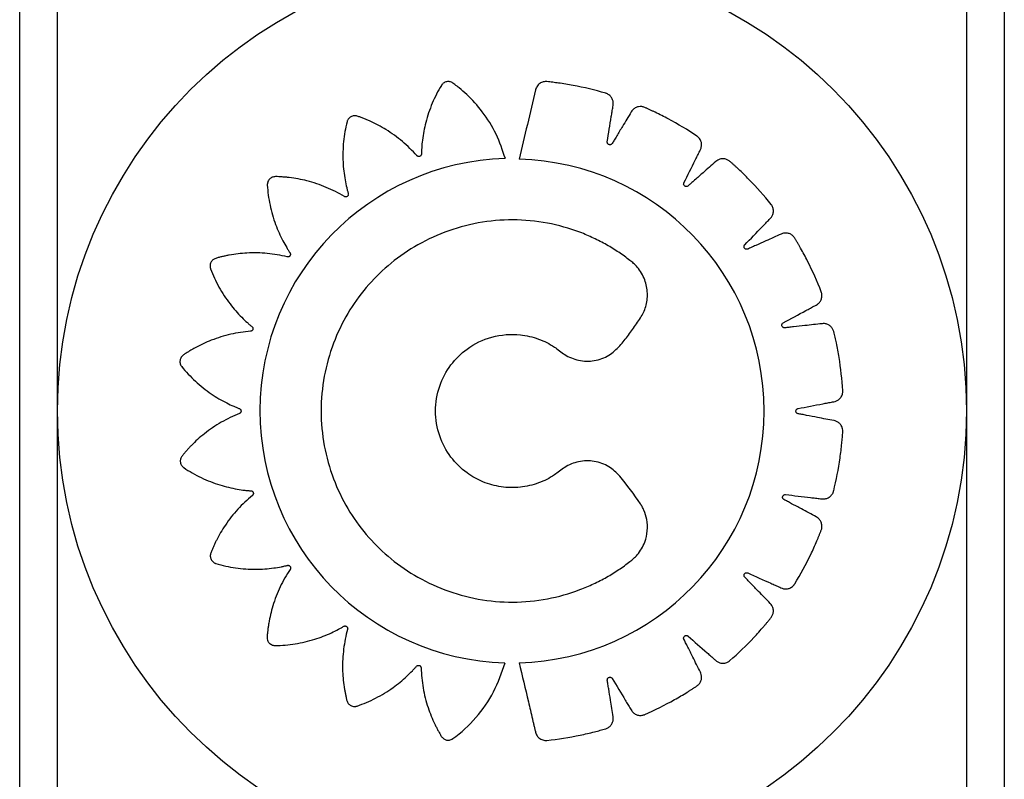
# Model space of a CAD drawing. Units: millimetres. Extents: x 101 to 177, y 61 to 170.
# Drawn here: x 137 to 140, y 110 to 112 of the extents above; entities that cross this region are included whole.
import ezdxf

# ---------------------------------------------------------------- set-up
doc = ezdxf.new("R2010")
doc.units = ezdxf.units.MM

msp = doc.modelspace()

# ---------------------------------------------------------------- linework, layer by layer
at = {"color": 7, "linetype": 'Continuous', "lineweight": 25}
for p, q in [((137.147, 106.09), (137.147, 116.1016)), ((137.2422, 106.09), (137.2422, 116.1016)), ((139.5282, 116.1016), (139.5282, 106.09)), ((139.6235, 116.1016), (139.6235, 106.09))]:
    msp.add_line(p, q, dxfattribs=at)
msp.add_circle((138.3852, 111.0958), 1.143, dxfattribs=at)
for centre, radius, start, end in [((138.3857, 111.0964), 0.6343, 91.5613, 268.3661), ((138.3857, 111.0957), 0.6336, 271.5685, 88.4315)]:
    msp.add_arc(centre, radius, start, end, dxfattribs=at)
for points, knots in [([(138.3685, 111.7305), (138.3615, 111.7513), (138.3476, 111.7932), (138.3134, 111.8474), (138.2798, 111.8849), (138.257, 111.9047), (138.247, 111.9128), (138.2417, 111.9167), (138.2361, 111.9212), (138.2291, 111.9246), (138.2203, 111.9246), (138.2136, 111.9215), (138.21, 111.918), (138.2086, 111.9163), (138.2081, 111.9155), (138.2079, 111.9151), (138.2078, 111.9149), (138.2077, 111.9149), (138.2077, 111.9149), (138.2077, 111.9148), (138.2077, 111.9148), (138.1989, 111.9004), (138.1834, 111.8701), (138.1677, 111.8236), (138.1605, 111.7856), (138.1582, 111.7613), (138.1577, 111.7508), (138.1574, 111.7457), (138.1575, 111.7428), (138.1571, 111.7403), (138.1562, 111.7385), (138.1548, 111.7371), (138.153, 111.7361), (138.1511, 111.7357), (138.149, 111.7359), (138.1473, 111.7366), (138.1464, 111.7374), (138.146, 111.7378), (138.1458, 111.7379), (138.1458, 111.738), (138.1458, 111.738), (138.1457, 111.738), (138.1457, 111.738), (138.1457, 111.738), (138.1457, 111.738), (138.1346, 111.7507), (138.1102, 111.7745), (138.0705, 111.8033), (138.0396, 111.8198), (138.0205, 111.8281), (138.0124, 111.8315), (138.0042, 111.8345), (137.9963, 111.8376), (137.9878, 111.839), (137.9795, 111.8364), (137.974, 111.8314), (137.9715, 111.827), (137.9707, 111.825), (137.9705, 111.8241), (137.9704, 111.8237), (137.9703, 111.8235), (137.9703, 111.8234), (137.9703, 111.8234), (137.9703, 111.8233), (137.9703, 111.8233), (137.9661, 111.8069), (137.9603, 111.7732), (137.959, 111.7239), (137.9635, 111.6853), (137.9685, 111.6613), (137.9711, 111.651), (137.9724, 111.6461), (137.9733, 111.6433), (137.9738, 111.6409), (137.9734, 111.6389), (137.9725, 111.637), (137.9711, 111.6356), (137.9694, 111.6346), (137.9673, 111.6342), (137.9655, 111.6344), (137.9644, 111.6348), (137.9639, 111.6351), (137.9637, 111.6352), (137.9636, 111.6352), (137.9636, 111.6353), (137.9636, 111.6353), (137.9636, 111.6353), (137.9636, 111.6353), (137.9636, 111.6353), (137.949, 111.644), (137.9185, 111.6595), (137.8718, 111.6752), (137.8371, 111.6816), (137.8163, 111.6838), (137.8076, 111.6845), (137.7988, 111.6849), (137.7903, 111.6855), (137.7818, 111.6842), (137.7746, 111.6792), (137.7709, 111.6728), (137.7699, 111.6679), (137.7698, 111.6657), (137.7698, 111.6648), (137.7698, 111.6643), (137.7698, 111.6642), (137.7698, 111.6641), (137.7698, 111.664), (137.7698, 111.664), (137.7698, 111.664), (137.7708, 111.6472), (137.7754, 111.6134), (137.789, 111.5663), (137.8047, 111.531), (137.8167, 111.5097), (137.8223, 111.5007), (137.825, 111.4964), (137.8267, 111.494), (137.8278, 111.4918), (137.8281, 111.4898), (137.8277, 111.4878), (137.8268, 111.486), (137.8254, 111.4846), (137.8236, 111.4836), (137.8218, 111.4832), (137.8206, 111.4833), (137.8201, 111.4834), (137.8199, 111.4834), (137.8198, 111.4834), (137.8198, 111.4835), (137.8197, 111.4835), (137.8197, 111.4835), (137.8197, 111.4835), (137.8197, 111.4835), (137.8033, 111.4875), (137.7697, 111.4932), (137.7207, 111.4942), (137.6859, 111.4901), (137.6655, 111.4861), (137.6569, 111.4842), (137.6485, 111.482), (137.6401, 111.48), (137.6325, 111.4763), (137.6271, 111.4694), (137.6254, 111.4622), (137.6259, 111.4572), (137.6264, 111.4551), (137.6267, 111.4542), (137.6268, 111.4538), (137.6269, 111.4536), (137.6269, 111.4535), (137.6269, 111.4535), (137.627, 111.4535), (137.627, 111.4535), (137.6329, 111.4377), (137.6472, 111.4069), (137.6739, 111.366), (137.6993, 111.3371), (137.7169, 111.3203), (137.7248, 111.3134), (137.7287, 111.3101), (137.7309, 111.3083), (137.7327, 111.3066), (137.7335, 111.3047), (137.7338, 111.3027), (137.7335, 111.3008), (137.7326, 111.299), (137.7312, 111.2975), (137.7296, 111.2966), (137.7285, 111.2963), (137.7279, 111.2962), (137.7277, 111.2962), (137.7276, 111.2962), (137.7276, 111.2962), (137.7276, 111.2962), (137.7276, 111.2962), (137.7276, 111.2962), (137.7276, 111.2962), (137.7108, 111.2949), (137.6772, 111.2898), (137.6305, 111.2755), (137.5989, 111.2607), (137.5808, 111.2506), (137.5733, 111.2461), (137.566, 111.2414), (137.5587, 111.237), (137.5525, 111.2311), (137.5496, 111.2228), (137.5502, 111.2155), (137.5522, 111.2109), (137.5534, 111.209), (137.554, 111.2082), (137.5542, 111.2079), (137.5543, 111.2078), (137.5544, 111.2077), (137.5544, 111.2077), (137.5544, 111.2077), (137.5544, 111.2077), (137.565, 111.1945), (137.5883, 111.1696), (137.6266, 111.139), (137.6599, 111.1193), (137.682, 111.1089), (137.6917, 111.1048), (137.6964, 111.1028), (137.6991, 111.1019), (137.7013, 111.1008), (137.7027, 111.0993), (137.7036, 111.0974), (137.7039, 111.0955), (137.7036, 111.0935), (137.7027, 111.0916), (137.7015, 111.0903), (137.7004, 111.0896), (137.7, 111.0894), (137.6998, 111.0893), (137.6997, 111.0893), (137.6996, 111.0893), (137.6996, 111.0893), (137.6996, 111.0893), (137.6996, 111.0893), (137.6996, 111.0893), (137.6839, 111.083), (137.6532, 111.0683), (137.6126, 111.0407), (137.5866, 111.0173), (137.5723, 111.0021), (137.5664, 110.9957), (137.5608, 110.9889), (137.5551, 110.9826), (137.551, 110.9751), (137.5506, 110.9663), (137.5533, 110.9595), (137.5566, 110.9557), (137.5583, 110.9543), (137.5591, 110.9537), (137.5594, 110.9535), (137.5596, 110.9534), (137.5597, 110.9533), (137.5597, 110.9533), (137.5597, 110.9533), (137.5597, 110.9533), (137.5736, 110.9439), (137.603, 110.927), (137.6484, 110.9092), (137.6858, 110.9002), (137.7098, 110.8967), (137.7203, 110.8956), (137.7253, 110.8952), (137.7282, 110.895), (137.7306, 110.8946), (137.7324, 110.8936), (137.7338, 110.8921), (137.7346, 110.8903), (137.7349, 110.8884), (137.7347, 110.8863), (137.7339, 110.8847), (137.7331, 110.8838), (137.7327, 110.8834), (137.7325, 110.8833), (137.7325, 110.8832), (137.7324, 110.8832), (137.7324, 110.8832), (137.7324, 110.8831), (137.7324, 110.8831), (137.7324, 110.8831), (137.7194, 110.8725), (137.6947, 110.8493), (137.6645, 110.811), (137.6469, 110.7809), (137.6378, 110.7623), (137.6342, 110.7544), (137.6308, 110.7464), (137.6274, 110.7386), (137.6257, 110.7303), (137.6279, 110.7218), (137.6326, 110.7161), (137.6369, 110.7135), (137.6389, 110.7126), (137.6398, 110.7123), (137.6402, 110.7122), (137.6404, 110.7121), (137.6405, 110.7121), (137.6405, 110.7121), (137.6405, 110.7121), (137.6405, 110.7121), (137.6567, 110.7073), (137.69, 110.7), (137.739, 110.6966), (137.7775, 110.6994), (137.8016, 110.7033), (137.8119, 110.7055), (137.8169, 110.7066), (137.8197, 110.7073), (137.8222, 110.7077), (137.8242, 110.7072), (137.8259, 110.7062), (137.8273, 110.7048), (137.8282, 110.703), (137.8285, 110.7009), (137.8282, 110.6991), (137.8278, 110.698), (137.8275, 110.6975), (137.8274, 110.6973), (137.8273, 110.6973), (137.8273, 110.6972), (137.8273, 110.6972), (137.8273, 110.6972), (137.8273, 110.6972), (137.8273, 110.6972), (137.8179, 110.6832), (137.801, 110.6536), (137.7833, 110.6078), (137.7753, 110.5737), (137.7721, 110.5531), (137.7709, 110.5445), (137.7701, 110.5358), (137.7691, 110.5273), (137.7699, 110.5188), (137.7746, 110.5114), (137.7808, 110.5073), (137.7856, 110.5061), (137.7878, 110.5058), (137.7888, 110.5058), (137.7892, 110.5058), (137.7894, 110.5058), (137.7895, 110.5058), (137.7895, 110.5058), (137.7895, 110.5058), (137.7895, 110.5058), (137.8063, 110.506), (137.8402, 110.5089), (137.8877, 110.52), (137.9237, 110.5339), (137.9454, 110.5447), (137.9546, 110.5498), (137.9591, 110.5523), (137.9615, 110.5539), (137.9637, 110.5549), (137.9657, 110.555), (137.9677, 110.5546), (137.9694, 110.5537), (137.9708, 110.5522), (137.9718, 110.5504), (137.972, 110.5486), (137.9719, 110.5474), (137.9718, 110.5469), (137.9718, 110.5467), (137.9718, 110.5466), (137.9717, 110.5466), (137.9717, 110.5465), (137.9717, 110.5465), (137.9717, 110.5465), (137.9717, 110.5465), (137.9672, 110.5303), (137.9605, 110.497), (137.958, 110.4482), (137.961, 110.4135), (137.9644, 110.393), (137.966, 110.3844), (137.9679, 110.3759), (137.9696, 110.3676), (137.973, 110.3598), (137.9798, 110.3542), (137.9869, 110.3523), (137.9919, 110.3526), (137.9941, 110.3531), (137.995, 110.3533), (137.9954, 110.3535), (137.9956, 110.3535), (137.9956, 110.3536), (137.9957, 110.3536), (137.9957, 110.3536), (137.9957, 110.3536), (138.0117, 110.359), (138.043, 110.3723), (138.0849, 110.3979), (138.1148, 110.4225), (138.1321, 110.4396), (138.1393, 110.4473), (138.1428, 110.4511), (138.1446, 110.4534), (138.1464, 110.455), (138.1483, 110.4558), (138.1503, 110.456), (138.1523, 110.4556), (138.154, 110.4547), (138.1555, 110.4532), (138.1563, 110.4516), (138.1565, 110.4504), (138.1566, 110.4499), (138.1566, 110.4496), (138.1566, 110.4495), (138.1566, 110.4495), (138.1566, 110.4495), (138.1566, 110.4495), (138.1566, 110.4495), (138.1566, 110.4495), (138.1571, 110.4326), (138.1605, 110.3987), (138.1725, 110.3511), (138.1856, 110.3186), (138.1949, 110.3), (138.199, 110.2923), (138.2034, 110.2847), (138.2074, 110.2772), (138.213, 110.2708), (138.2211, 110.2674), (138.2285, 110.2676), (138.2332, 110.2695), (138.2351, 110.2705), (138.2359, 110.2711), (138.2363, 110.2713), (138.2364, 110.2714), (138.2365, 110.2715), (138.2365, 110.2715), (138.2365, 110.2715), (138.2365, 110.2715), (138.2576, 110.2868), (138.2965, 110.3227), (138.3423, 110.3877), (138.3592, 110.4376), (138.3677, 110.4624)], [0, 0, 0, 0, 0.015591, 0.031407, 0.045287, 0.051335, 0.05291, 0.05448, 0.056045, 0.057985, 0.059924, 0.062096, 0.063065, 0.063484, 0.063667, 0.063747, 0.063783, 0.063798, 0.063805, 0.063808, 0.063809, 0.06381, 0.075853, 0.087998, 0.098669, 0.103337, 0.105382, 0.106184, 0.106985, 0.107446, 0.107928, 0.108411, 0.108871, 0.109332, 0.109815, 0.110353, 0.110583, 0.110682, 0.110725, 0.110744, 0.110752, 0.110756, 0.110757, 0.110758, 0.110758, 0.110759, 0.122801, 0.134946, 0.145617, 0.147704, 0.149787, 0.151863, 0.153934, 0.155874, 0.157813, 0.159985, 0.160954, 0.161374, 0.161557, 0.161637, 0.161672, 0.161687, 0.161694, 0.161697, 0.161698, 0.161699, 0.173799, 0.186002, 0.196724, 0.201415, 0.20347, 0.204275, 0.20508, 0.20554, 0.206022, 0.206504, 0.206965, 0.207425, 0.207907, 0.208445, 0.208675, 0.208774, 0.208817, 0.208836, 0.208844, 0.208847, 0.208849, 0.20885, 0.20885, 0.20885, 0.22095, 0.233153, 0.243875, 0.245973, 0.248065, 0.250151, 0.252231, 0.254171, 0.256111, 0.258283, 0.259251, 0.259671, 0.259854, 0.259934, 0.259969, 0.259985, 0.259991, 0.259994, 0.259996, 0.259997, 0.272039, 0.284184, 0.294855, 0.299523, 0.301569, 0.302371, 0.303172, 0.303633, 0.304115, 0.304597, 0.305058, 0.305519, 0.306001, 0.30654, 0.30677, 0.306869, 0.306912, 0.306931, 0.306939, 0.306942, 0.306944, 0.306945, 0.306945, 0.306945, 0.318988, 0.331133, 0.341804, 0.343891, 0.345973, 0.34805, 0.350121, 0.35206, 0.354, 0.356172, 0.35714, 0.35756, 0.357743, 0.357823, 0.357858, 0.357874, 0.357881, 0.357884, 0.357885, 0.357886, 0.369883, 0.381981, 0.392611, 0.397261, 0.399299, 0.400098, 0.400896, 0.401353, 0.401831, 0.402308, 0.402766, 0.403223, 0.4037, 0.404234, 0.404462, 0.40456, 0.404603, 0.404622, 0.40463, 0.404633, 0.404635, 0.404636, 0.404636, 0.404636, 0.416633, 0.428731, 0.439361, 0.44144, 0.443515, 0.445584, 0.447646, 0.449586, 0.451526, 0.453698, 0.454666, 0.455086, 0.455269, 0.455349, 0.455384, 0.455399, 0.455406, 0.455409, 0.455411, 0.455412, 0.467454, 0.479599, 0.49027, 0.494938, 0.496984, 0.497785, 0.498586, 0.499047, 0.49953, 0.500012, 0.500473, 0.500934, 0.501416, 0.501955, 0.502185, 0.502284, 0.502327, 0.502345, 0.502354, 0.502357, 0.502359, 0.502359, 0.50236, 0.50236, 0.514403, 0.526548, 0.537219, 0.539306, 0.541388, 0.543465, 0.545535, 0.547475, 0.549415, 0.551587, 0.552555, 0.552975, 0.553158, 0.553238, 0.553273, 0.553289, 0.553295, 0.553298, 0.5533, 0.553301, 0.565279, 0.577357, 0.58797, 0.592613, 0.594648, 0.595445, 0.596242, 0.596701, 0.597181, 0.597661, 0.59812, 0.598579, 0.599059, 0.599595, 0.599824, 0.599923, 0.599965, 0.599984, 0.599992, 0.599996, 0.599998, 0.599998, 0.599999, 0.599999, 0.611977, 0.624056, 0.634668, 0.636744, 0.638816, 0.640881, 0.642941, 0.64488, 0.64682, 0.648992, 0.64996, 0.65038, 0.650563, 0.650643, 0.650678, 0.650694, 0.650701, 0.650704, 0.650705, 0.650706, 0.662748, 0.674894, 0.685565, 0.690233, 0.692278, 0.69308, 0.693881, 0.694342, 0.694824, 0.695306, 0.695767, 0.696228, 0.696711, 0.697249, 0.697479, 0.697578, 0.697621, 0.69764, 0.697648, 0.697652, 0.697653, 0.697654, 0.697654, 0.697654, 0.709697, 0.721842, 0.732513, 0.7346, 0.736683, 0.738759, 0.74083, 0.74277, 0.744709, 0.746881, 0.747849, 0.748269, 0.748452, 0.748532, 0.748568, 0.748583, 0.74859, 0.748593, 0.748594, 0.748595, 0.760592, 0.77269, 0.78332, 0.78797, 0.790008, 0.790807, 0.791605, 0.792062, 0.79254, 0.793018, 0.793475, 0.793932, 0.79441, 0.794943, 0.795171, 0.795269, 0.795312, 0.795331, 0.795339, 0.795342, 0.795344, 0.795345, 0.795345, 0.795345, 0.807342, 0.81944, 0.83007, 0.832149, 0.834224, 0.836293, 0.838355, 0.840295, 0.842235, 0.844407, 0.845375, 0.845795, 0.845978, 0.846058, 0.846093, 0.846109, 0.846115, 0.846118, 0.84612, 0.846121, 0.858163, 0.870308, 0.880979, 0.885647, 0.887693, 0.888495, 0.889296, 0.889756, 0.890239, 0.890721, 0.891182, 0.891643, 0.892125, 0.892664, 0.892894, 0.892993, 0.893036, 0.893055, 0.893063, 0.893066, 0.893068, 0.893069, 0.893069, 0.893069, 0.905112, 0.917257, 0.927928, 0.930015, 0.932097, 0.934174, 0.936245, 0.938184, 0.940124, 0.942296, 0.943264, 0.943684, 0.943867, 0.943947, 0.943982, 0.943998, 0.944005, 0.944008, 0.944009, 0.94401, 0.962593, 0.981417, 1, 1, 1, 1]), ([(138.4031, 110.4624), (138.4108, 110.4297), (138.422, 110.3827), (138.4338, 110.3329), (138.4385, 110.3129), (138.4405, 110.3044), (138.4426, 110.296), (138.4443, 110.2873), (138.4477, 110.2785), (138.455, 110.2712), (138.463, 110.2677), (138.4689, 110.267), (138.4714, 110.2671), (138.4724, 110.2671), (138.4729, 110.2672), (138.4731, 110.2672), (138.4732, 110.2672), (138.4732, 110.2672), (138.4732, 110.2672), (138.4732, 110.2672), (138.5012, 110.2702), (138.5413, 110.2765), (138.5832, 110.2863), (138.5999, 110.2906), (138.6069, 110.2925), (138.6139, 110.2945), (138.6211, 110.2964), (138.6284, 110.2994), (138.6345, 110.3051), (138.6387, 110.3124), (138.6404, 110.3199), (138.6392, 110.3318), (138.6362, 110.3477), (138.6326, 110.371), (138.6293, 110.3913), (138.6269, 110.4062), (138.6258, 110.4135), (138.625, 110.4174), (138.6249, 110.4206), (138.6257, 110.4228), (138.6272, 110.4246), (138.6292, 110.4257), (138.6315, 110.4261), (138.6339, 110.4257), (138.6357, 110.4247), (138.6366, 110.4236), (138.637, 110.4232), (138.6371, 110.4229), (138.6372, 110.4228), (138.6372, 110.4228), (138.6372, 110.4228), (138.6372, 110.4228), (138.6372, 110.4228), (138.6372, 110.4228), (138.6482, 110.4046), (138.6614, 110.3828), (138.6767, 110.3574), (138.6823, 110.3485), (138.686, 110.3419), (138.6898, 110.3372), (138.6952, 110.333), (138.7034, 110.3299), (138.7107, 110.3298), (138.7155, 110.3309), (138.7175, 110.3316), (138.7183, 110.3319), (138.7187, 110.3321), (138.7188, 110.3322), (138.7189, 110.3322), (138.7189, 110.3322), (138.719, 110.3322), (138.719, 110.3322), (138.7446, 110.3434), (138.7808, 110.3614), (138.8177, 110.3832), (138.8322, 110.3924), (138.8383, 110.3963), (138.8444, 110.4003), (138.8507, 110.4042), (138.8566, 110.4094), (138.8608, 110.4166), (138.8626, 110.4248), (138.8619, 110.4325), (138.8571, 110.4435), (138.8495, 110.4578), (138.8391, 110.4789), (138.8299, 110.4972), (138.8231, 110.5107), (138.8199, 110.5173), (138.8179, 110.5207), (138.8168, 110.5237), (138.817, 110.5261), (138.8179, 110.5283), (138.8195, 110.5299), (138.8215, 110.531), (138.8239, 110.5314), (138.8259, 110.5309), (138.8272, 110.5302), (138.8276, 110.5299), (138.8278, 110.5297), (138.8279, 110.5296), (138.828, 110.5296), (138.828, 110.5296), (138.828, 110.5296), (138.828, 110.5296), (138.828, 110.5296), (138.844, 110.5155), (138.8631, 110.4988), (138.8853, 110.4791), (138.8933, 110.4722), (138.8988, 110.4671), (138.9039, 110.4637), (138.9103, 110.4614), (138.919, 110.4609), (138.926, 110.463), (138.9303, 110.4655), (138.9319, 110.4668), (138.9326, 110.4673), (138.9329, 110.4676), (138.9331, 110.4677), (138.9331, 110.4678), (138.9331, 110.4678), (138.9332, 110.4678), (138.9332, 110.4678), (138.9543, 110.4862), (138.9834, 110.5143), (139.0119, 110.5461), (139.0231, 110.5592), (139.0277, 110.5647), (139.0323, 110.5704), (139.0371, 110.576), (139.0413, 110.5827), (139.0431, 110.5908), (139.0423, 110.5992), (139.0393, 110.6064), (139.0316, 110.6153), (139.02, 110.6266), (139.0038, 110.6435), (138.9896, 110.6582), (138.9791, 110.669), (138.9741, 110.6743), (138.9712, 110.677), (138.9693, 110.6795), (138.9687, 110.6818), (138.9689, 110.6841), (138.9699, 110.6862), (138.9715, 110.6879), (138.9737, 110.6889), (138.9758, 110.6891), (138.9772, 110.6888), (138.9778, 110.6886), (138.978, 110.6885), (138.9781, 110.6884), (138.9781, 110.6884), (138.9782, 110.6884), (138.9782, 110.6884), (138.9782, 110.6884), (138.9782, 110.6884), (138.9975, 110.6797), (139.0206, 110.6694), (139.0475, 110.6573), (139.0571, 110.6531), (139.0638, 110.6499), (139.0696, 110.6482), (139.0764, 110.6478), (139.0849, 110.6501), (139.091, 110.6542), (139.0943, 110.6578), (139.0955, 110.6595), (139.096, 110.6603), (139.0962, 110.6606), (139.0963, 110.6608), (139.0963, 110.6608), (139.0964, 110.6609), (139.0964, 110.6609), (139.0964, 110.6609), (139.111, 110.6849), (139.1304, 110.7206), (139.1482, 110.7597), (139.1549, 110.7756), (139.1577, 110.7823), (139.1603, 110.7891), (139.1633, 110.796), (139.1652, 110.8036), (139.1645, 110.8119), (139.1612, 110.8197), (139.1563, 110.8256), (139.1461, 110.8318), (139.1318, 110.8391), (139.1112, 110.8504), (139.0932, 110.8601), (139.08, 110.8672), (139.0736, 110.8707), (139.07, 110.8724), (139.0674, 110.8743), (139.0662, 110.8763), (139.0657, 110.8786), (139.066, 110.8809), (139.0671, 110.8829), (139.0689, 110.8846), (139.0708, 110.8854), (139.0722, 110.8855), (139.0728, 110.8855), (139.0731, 110.8855), (139.0732, 110.8855), (139.0732, 110.8854), (139.0732, 110.8854), (139.0732, 110.8854), (139.0733, 110.8854), (139.0733, 110.8854), (139.0943, 110.883), (139.1194, 110.8801), (139.1487, 110.8766), (139.1591, 110.8755), (139.1665, 110.8744), (139.1725, 110.8746), (139.1791, 110.8763), (139.1865, 110.881), (139.1911, 110.8867), (139.1932, 110.8912), (139.1938, 110.8932), (139.1941, 110.8941), (139.1942, 110.8944), (139.1942, 110.8946), (139.1942, 110.8947), (139.1942, 110.8947), (139.1943, 110.8947), (139.1943, 110.8947), (139.201, 110.922), (139.2088, 110.9619), (139.2139, 111.0046), (139.2155, 111.0217), (139.2162, 111.029), (139.2167, 111.0363), (139.2174, 111.0437), (139.217, 111.0515), (139.2138, 111.0592), (139.2084, 111.0657), (139.2018, 111.0698), (139.1903, 111.0727), (139.1744, 111.0753), (139.1514, 111.0799), (139.1313, 111.0838), (139.1166, 111.0866), (139.1094, 111.088), (139.1055, 111.0886), (139.1025, 111.0895), (139.1007, 111.0911), (139.0995, 111.0931), (139.0991, 111.0954), (139.0995, 111.0977), (139.1007, 111.0998), (139.1024, 111.1011), (139.1037, 111.1017), (139.1042, 111.1019), (139.1045, 111.1019), (139.1046, 111.1019), (139.1046, 111.1019), (139.1047, 111.1019), (139.1047, 111.1019), (139.1047, 111.1019), (139.1047, 111.1019), (139.1254, 111.1059), (139.1503, 111.1107), (139.1793, 111.1162), (139.1895, 111.1183), (139.1969, 111.1195), (139.2026, 111.1215), (139.2084, 111.1251), (139.2141, 111.1317), (139.2167, 111.1386), (139.2173, 111.1435), (139.2173, 111.1456), (139.2173, 111.1465), (139.2173, 111.1469), (139.2173, 111.1471), (139.2173, 111.1471), (139.2173, 111.1472), (139.2173, 111.1472), (139.2173, 111.1472), (139.2155, 111.1751), (139.2109, 111.2153), (139.2031, 111.2573), (139.1995, 111.2741), (139.1979, 111.2812), (139.1962, 111.2883), (139.1947, 111.2955), (139.1919, 111.3029), (139.1866, 111.3093), (139.1795, 111.3137), (139.172, 111.3158), (139.1599, 111.315), (139.1435, 111.3128), (139.1197, 111.3104), (139.0989, 111.3081), (139.0837, 111.3063), (139.0762, 111.3056), (139.0723, 111.305), (139.069, 111.305), (139.0669, 111.3059), (139.0652, 111.3075), (139.0641, 111.3096), (139.0638, 111.3119), (139.0643, 111.3143), (139.0655, 111.316), (139.0665, 111.3169), (139.067, 111.3172), (139.0673, 111.3174), (139.0674, 111.3174), (139.0674, 111.3174), (139.0674, 111.3174), (139.0674, 111.3175), (139.0674, 111.3175), (139.0674, 111.3175), (139.0865, 111.3278), (139.1092, 111.3401), (139.1358, 111.3544), (139.1451, 111.3596), (139.1519, 111.363), (139.1568, 111.3666), (139.1613, 111.3718), (139.1646, 111.3799), (139.1651, 111.3872), (139.1642, 111.3921), (139.1636, 111.3941), (139.1633, 111.3949), (139.1631, 111.3953), (139.1631, 111.3955), (139.1631, 111.3955), (139.163, 111.3956), (139.163, 111.3956), (139.163, 111.3956), (139.1529, 111.4218), (139.1363, 111.4589), (139.1161, 111.4968), (139.1075, 111.5118), (139.1039, 111.5181), (139.1001, 111.5243), (139.0964, 111.5308), (139.0916, 111.537), (139.0846, 111.5415), (139.0764, 111.5436), (139.0687, 111.5433), (139.0576, 111.539), (139.043, 111.532), (139.0216, 111.5226), (139.0029, 111.5142), (138.9893, 111.508), (138.9826, 111.5051), (138.979, 111.5033), (138.976, 111.5023), (138.9737, 111.5026), (138.9715, 111.5036), (138.9699, 111.5052), (138.9689, 111.5073), (138.9687, 111.5098), (138.9693, 111.5118), (138.97, 111.513), (138.9704, 111.5134), (138.9705, 111.5136), (138.9706, 111.5137), (138.9707, 111.5137), (138.9707, 111.5137), (138.9707, 111.5137), (138.9707, 111.5137), (138.9707, 111.5138), (138.9854, 111.5289), (139.003, 111.5472), (139.0235, 111.5683), (139.0308, 111.5759), (139.0361, 111.5811), (139.0397, 111.586), (139.0423, 111.5923), (139.0431, 111.601), (139.0413, 111.6081), (139.039, 111.6125), (139.0378, 111.6142), (139.0373, 111.6149), (139.0371, 111.6152), (139.037, 111.6154), (139.0369, 111.6154), (139.0369, 111.6155), (139.0369, 111.6155), (139.0369, 111.6155), (139.0194, 111.6373), (138.9926, 111.6676), (138.962, 111.6975), (138.9494, 111.7092), (138.944, 111.7141), (138.9386, 111.7189), (138.9332, 111.7239), (138.9267, 111.7283), (138.9187, 111.7305), (138.9103, 111.7301), (138.903, 111.7274), (138.8936, 111.72), (138.8817, 111.709), (138.8639, 111.6935), (138.8485, 111.6799), (138.8372, 111.6699), (138.8316, 111.6651), (138.8288, 111.6624), (138.8261, 111.6606), (138.8238, 111.6601), (138.8215, 111.6604), (138.8195, 111.6615), (138.8179, 111.6632), (138.8169, 111.6655), (138.8169, 111.6675), (138.8172, 111.6689), (138.8175, 111.6695), (138.8176, 111.6697), (138.8176, 111.6698), (138.8176, 111.6698), (138.8176, 111.6699), (138.8177, 111.6699), (138.8177, 111.6699), (138.8177, 111.6699), (138.8272, 111.6889), (138.8385, 111.7116), (138.8518, 111.738), (138.8564, 111.7475), (138.86, 111.7541), (138.8619, 111.7599), (138.8626, 111.7667), (138.8607, 111.7752), (138.8569, 111.7815), (138.8534, 111.7849), (138.8517, 111.7862), (138.851, 111.7868), (138.8507, 111.787), (138.8505, 111.7871), (138.8505, 111.7871), (138.8504, 111.7871), (138.8504, 111.7872), (138.8504, 111.7872), (138.8272, 111.8028), (138.7925, 111.8236), (138.7543, 111.8429), (138.7388, 111.8503), (138.7322, 111.8533), (138.7256, 111.8563), (138.7189, 111.8595), (138.7114, 111.8618), (138.7031, 111.8614), (138.6952, 111.8585), (138.689, 111.8537), (138.6823, 111.8438), (138.6743, 111.8297), (138.662, 111.8097), (138.6513, 111.7921), (138.6436, 111.7791), (138.6397, 111.7729), (138.6378, 111.7694), (138.6359, 111.7669), (138.6338, 111.7657), (138.6315, 111.7654), (138.6292, 111.7658), (138.6272, 111.7669), (138.6256, 111.7688), (138.625, 111.7707), (138.6249, 111.7721), (138.6249, 111.7727), (138.625, 111.773), (138.625, 111.7731), (138.625, 111.7731), (138.625, 111.7732), (138.625, 111.7732), (138.625, 111.7732), (138.625, 111.7732), (138.6283, 111.7942), (138.6323, 111.8193), (138.6371, 111.8486), (138.6386, 111.859), (138.64, 111.8664), (138.6401, 111.8724), (138.6387, 111.8791), (138.6344, 111.8867), (138.6288, 111.8915), (138.6244, 111.8937), (138.6224, 111.8945), (138.6216, 111.8948), (138.6212, 111.8949), (138.6211, 111.8949), (138.621, 111.895), (138.621, 111.895), (138.6209, 111.895), (138.6209, 111.895), (138.5939, 111.9029), (138.5544, 111.9123), (138.512, 111.9193), (138.495, 111.9216), (138.4877, 111.9226), (138.4805, 111.9234), (138.4726, 111.9245), (138.4637, 111.9242), (138.4543, 111.9199), (138.4484, 111.9134), (138.4458, 111.9081), (138.445, 111.9058), (138.4447, 111.9047), (138.4446, 111.9043), (138.4446, 111.9041), (138.4445, 111.904), (138.4445, 111.904), (138.4445, 111.904), (138.4445, 111.9039), (138.4307, 111.8457), (138.4169, 111.7874), (138.4031, 111.7291)], [0, 0, 0, 0, 0.022507, 0.03241, 0.034356, 0.036301, 0.038246, 0.040191, 0.042257, 0.044465, 0.046928, 0.047964, 0.048405, 0.048595, 0.048678, 0.048715, 0.048731, 0.048738, 0.048741, 0.048742, 0.048743, 0.067622, 0.075934, 0.077566, 0.079198, 0.080829, 0.082459, 0.084197, 0.086052, 0.08794, 0.08977, 0.091142, 0.095901, 0.10066, 0.106941, 0.109705, 0.110791, 0.111876, 0.112371, 0.112896, 0.113422, 0.113916, 0.114411, 0.114936, 0.115522, 0.11577, 0.115875, 0.115921, 0.115941, 0.11595, 0.115954, 0.115955, 0.115956, 0.115956, 0.115957, 0.130224, 0.133026, 0.135829, 0.137322, 0.138088, 0.139913, 0.141796, 0.143859, 0.144726, 0.145097, 0.145257, 0.145327, 0.145358, 0.145371, 0.145377, 0.14538, 0.145381, 0.145382, 0.164181, 0.172458, 0.174083, 0.175708, 0.177332, 0.178955, 0.180692, 0.182545, 0.184432, 0.186261, 0.187642, 0.192395, 0.197148, 0.203421, 0.206181, 0.207266, 0.20835, 0.208845, 0.20937, 0.209895, 0.21039, 0.210884, 0.21141, 0.211996, 0.212243, 0.212349, 0.212395, 0.212415, 0.212423, 0.212427, 0.212429, 0.21243, 0.21243, 0.21243, 0.226698, 0.2295, 0.232303, 0.233795, 0.234561, 0.236386, 0.238269, 0.240332, 0.2412, 0.24157, 0.24173, 0.241801, 0.241831, 0.241845, 0.241851, 0.241853, 0.241854, 0.241855, 0.260649, 0.268923, 0.270547, 0.272171, 0.273795, 0.275418, 0.277156, 0.27901, 0.280898, 0.282728, 0.284101, 0.288834, 0.293566, 0.299813, 0.302562, 0.303642, 0.304722, 0.305217, 0.305744, 0.30627, 0.306765, 0.307261, 0.307787, 0.308375, 0.308623, 0.308729, 0.308774, 0.308794, 0.308803, 0.308807, 0.308809, 0.308809, 0.30881, 0.30881, 0.323008, 0.325797, 0.328586, 0.330036, 0.330805, 0.332635, 0.334523, 0.336592, 0.337461, 0.337832, 0.337993, 0.338063, 0.338094, 0.338107, 0.338113, 0.338116, 0.338117, 0.338118, 0.356997, 0.365309, 0.366941, 0.368573, 0.370203, 0.371834, 0.373572, 0.375426, 0.377315, 0.379145, 0.380516, 0.385249, 0.389982, 0.396229, 0.398978, 0.400058, 0.401137, 0.401633, 0.402159, 0.402686, 0.403181, 0.403676, 0.404203, 0.40479, 0.405038, 0.405144, 0.40519, 0.40521, 0.405219, 0.405223, 0.405224, 0.405225, 0.405225, 0.405226, 0.419424, 0.422212, 0.425001, 0.426452, 0.42722, 0.42905, 0.430939, 0.433007, 0.433877, 0.434248, 0.434408, 0.434479, 0.434509, 0.434523, 0.434529, 0.434531, 0.434533, 0.434533, 0.453413, 0.461725, 0.463357, 0.464988, 0.466619, 0.468249, 0.469987, 0.471842, 0.47373, 0.47556, 0.476932, 0.481665, 0.486397, 0.492645, 0.495393, 0.496473, 0.497553, 0.498048, 0.498575, 0.499101, 0.499597, 0.500092, 0.500618, 0.501206, 0.501454, 0.50156, 0.501605, 0.501625, 0.501634, 0.501638, 0.50164, 0.501641, 0.501641, 0.501641, 0.515839, 0.518628, 0.521417, 0.522869, 0.523637, 0.525467, 0.527355, 0.529423, 0.530293, 0.530664, 0.530824, 0.530894, 0.530925, 0.530939, 0.530945, 0.530947, 0.530949, 0.530949, 0.549743, 0.558017, 0.559641, 0.561265, 0.562889, 0.564512, 0.566246, 0.568096, 0.569979, 0.571804, 0.573214, 0.578053, 0.582892, 0.58928, 0.592091, 0.593195, 0.594299, 0.594794, 0.595319, 0.595844, 0.596338, 0.596833, 0.597358, 0.597944, 0.598191, 0.598297, 0.598343, 0.598363, 0.598371, 0.598375, 0.598377, 0.598378, 0.598378, 0.598378, 0.612905, 0.615758, 0.618612, 0.620085, 0.620853, 0.622683, 0.624571, 0.62664, 0.627509, 0.62788, 0.628041, 0.628111, 0.628142, 0.628156, 0.628162, 0.628164, 0.628165, 0.628166, 0.647046, 0.655358, 0.656989, 0.658621, 0.660252, 0.661882, 0.66362, 0.665475, 0.667363, 0.669193, 0.670565, 0.675298, 0.68003, 0.686277, 0.689026, 0.690106, 0.691186, 0.691681, 0.692208, 0.692734, 0.693229, 0.693725, 0.694251, 0.694839, 0.695087, 0.695192, 0.695238, 0.695258, 0.695267, 0.695271, 0.695273, 0.695273, 0.695274, 0.695274, 0.709472, 0.712261, 0.71505, 0.716502, 0.71727, 0.7191, 0.720988, 0.723056, 0.723925, 0.724296, 0.724457, 0.724527, 0.724558, 0.724572, 0.724578, 0.72458, 0.724581, 0.724582, 0.743376, 0.75165, 0.753274, 0.754898, 0.756522, 0.758145, 0.759879, 0.761729, 0.763612, 0.765437, 0.766844, 0.771599, 0.776355, 0.782633, 0.785395, 0.78648, 0.787565, 0.78806, 0.788585, 0.789111, 0.789605, 0.790099, 0.790625, 0.791211, 0.791459, 0.791564, 0.79161, 0.79163, 0.791639, 0.791642, 0.791644, 0.791645, 0.791645, 0.791645, 0.805903, 0.808704, 0.811505, 0.812969, 0.813737, 0.815565, 0.817452, 0.81952, 0.820388, 0.820759, 0.82092, 0.82099, 0.821021, 0.821034, 0.82104, 0.821043, 0.821044, 0.821045, 0.839844, 0.848121, 0.849746, 0.851371, 0.852995, 0.854618, 0.856352, 0.858202, 0.860085, 0.86191, 0.863317, 0.868073, 0.872829, 0.879107, 0.881869, 0.882954, 0.884039, 0.884534, 0.885059, 0.885584, 0.886079, 0.886573, 0.887098, 0.887684, 0.887932, 0.888038, 0.888083, 0.888103, 0.888112, 0.888116, 0.888118, 0.888119, 0.888119, 0.888119, 0.902395, 0.905199, 0.908003, 0.909459, 0.910228, 0.912058, 0.913946, 0.916015, 0.916884, 0.917255, 0.917416, 0.917486, 0.917517, 0.91753, 0.917536, 0.917539, 0.91754, 0.917541, 0.93642, 0.944732, 0.946364, 0.947995, 0.949626, 0.951257, 0.953322, 0.955531, 0.957993, 0.95903, 0.95947, 0.959661, 0.959744, 0.95978, 0.959796, 0.959803, 0.959806, 0.959808, 0.959809, 1, 1, 1, 1]), ([(138.6565, 111.2595), (138.6602, 111.264), (138.6676, 111.273), (138.6782, 111.2868), (138.6887, 111.3009), (138.6987, 111.3152), (138.7114, 111.3333), (138.7236, 111.3584), (138.7276, 111.392), (138.7207, 111.427), (138.706, 111.4519), (138.6915, 111.4668), (138.6759, 111.4792), (138.6537, 111.4954), (138.6232, 111.5142), (138.5906, 111.5311), (138.5417, 111.5519), (138.474, 111.5709), (138.3871, 111.5791), (138.2996, 111.5714), (138.2158, 111.5481), (138.1393, 111.5113), (138.073, 111.4637), (138.0167, 111.407), (137.9699, 111.3414), (137.9336, 111.2661), (137.9104, 111.183), (137.9024, 111.0957), (137.9104, 111.0084), (137.9336, 110.9253), (137.9699, 110.8501), (138.0167, 110.7844), (138.073, 110.7278), (138.1393, 110.6802), (138.2158, 110.6433), (138.2996, 110.6201), (138.3871, 110.6124), (138.474, 110.6206), (138.5417, 110.6396), (138.5906, 110.6604), (138.6232, 110.6772), (138.6537, 110.6961), (138.6759, 110.7123), (138.6915, 110.7247), (138.706, 110.7396), (138.7198, 110.7629), (138.7268, 110.7941), (138.7254, 110.8216), (138.7192, 110.8419), (138.7135, 110.8535), (138.7107, 110.8582), (138.7094, 110.8602), (138.7089, 110.8611), (138.7086, 110.8615), (138.7085, 110.8617), (138.7085, 110.8617), (138.7084, 110.8618), (138.6925, 110.8861), (138.6745, 110.909), (138.6565, 110.9319)], [0, 0, 0, 0, 0.006605, 0.013213, 0.019822, 0.02643, 0.033035, 0.044938, 0.057677, 0.070668, 0.084755, 0.089763, 0.094177, 0.107386, 0.120934, 0.134796, 0.148942, 0.181174, 0.214164, 0.247386, 0.280291, 0.312362, 0.343154, 0.372483, 0.402629, 0.434208, 0.46682, 0.499975, 0.53313, 0.565742, 0.597322, 0.627468, 0.656796, 0.687589, 0.719659, 0.752564, 0.785786, 0.818777, 0.851008, 0.865154, 0.879016, 0.892565, 0.905773, 0.910187, 0.915195, 0.929282, 0.940208, 0.95103, 0.960175, 0.964034, 0.965694, 0.966417, 0.966733, 0.966872, 0.966933, 0.96696, 0.966972, 0.966981, 1, 1, 1, 1]), ([(138.6565, 110.9319), (138.6478, 110.9405), (138.6297, 110.9583), (138.5923, 110.9712), (138.5528, 110.9705), (138.5182, 110.9564), (138.4894, 110.9312), (138.4518, 110.9129), (138.4061, 110.9021), (138.358, 110.903), (138.3121, 110.9156), (138.268, 110.9403), (138.2287, 110.979), (138.2, 111.0331), (138.1895, 111.0957), (138.2, 111.1584), (138.2287, 111.2125), (138.2736, 111.2567), (138.3343, 111.286), (138.3984, 111.2912), (138.4518, 111.2785), (138.4894, 111.2603), (138.5182, 111.2351), (138.5528, 111.221), (138.5923, 111.2202), (138.6297, 111.2332), (138.6478, 111.251), (138.6565, 111.2595)], [0, 0, 0, 0, 0.030268, 0.062977, 0.096096, 0.127445, 0.154269, 0.191646, 0.230947, 0.271095, 0.310871, 0.349117, 0.396835, 0.447145, 0.500185, 0.553225, 0.603535, 0.651253, 0.709089, 0.769053, 0.808354, 0.845731, 0.872555, 0.903904, 0.937023, 0.969732, 1, 1, 1, 1])]:
    msp.add_open_spline(points, degree=3, knots=knots, dxfattribs=at)

doc.saveas('drawing.dxf')
